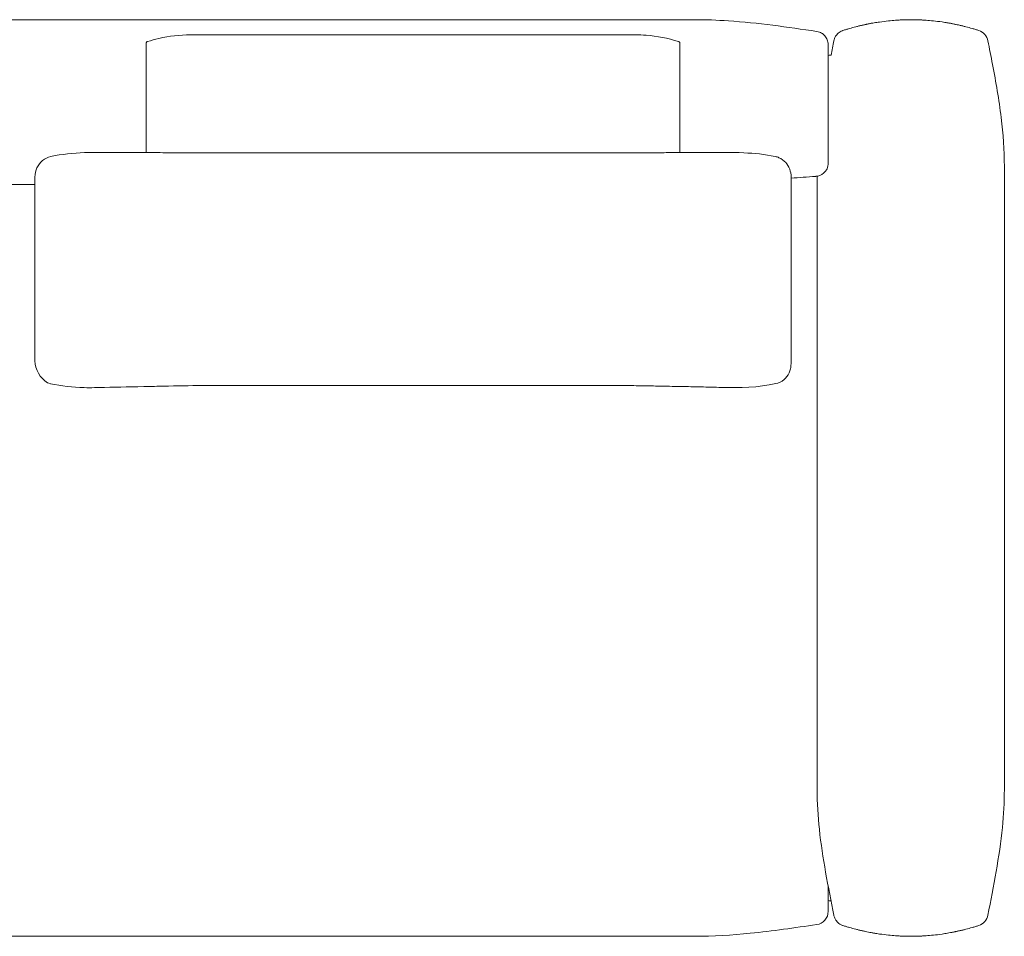
# Model space of a CAD drawing. Units: inches. Extents: x 475 to 26551, y 391 to 5639.
# Drawn here: x 17544 to 18653, y 391 to 1423 of the extents above; entities that cross this region are included whole.
import ezdxf

# ---------------------------------------------------------------- set-up
doc = ezdxf.new("R2010")
doc.units = ezdxf.units.IN
doc.header["$MEASUREMENT"] = 0
doc.layers.get('0').update_dxf_attribs({"lineweight": 13})

msp = doc.modelspace()

# ---------------------------------------------------------------- linework, layer by layer
at = {"lineweight": 13}
for p, q in [((18304.6, 1423.4), (15800.1, 1423.4)), ((18237.8, 1406.3), (17736.9, 1406.3)), ((17686.8, 1396.7), (17686.8, 1396.7)), ((18287.9, 1396.7), (18287.9, 1396.7)), ((18458.1, 1383.3), (18455.9, 1383.3)), ((18454.9, 1262.5), (18454.9, 1262.5)), ((18653.3, 1258.1), (18653.3, 556.8)), ((17561.6, 1236.2), (17561.6, 1246.1)), ((18413.2, 1246.1), (18413.2, 1236.2)), ((18442.5, 1247.2), (18442.5, 556.8)), ((17561.6, 1238), (17478.1, 1238)), ((17561.6, 1225), (17561.6, 1236.2)), ((18413.2, 1236.2), (18413.2, 1225)), ((18413, 1033.7), (18413.2, 1036.6)), ((18455.9, 431.6), (18458.1, 431.6)), ((18304.6, 391.5), (15800.1, 391.5))]:
    msp.add_line(p, q, dxfattribs=at)
at = {"lineweight": 13, "extrusion": (0, 0, -1)}
for centre, start, end in [((-18455.9, 1382.3), 0, 90), ((-18455.9, 432.6), 270, 0)]:
    msp.add_arc(centre, 1, start, end, dxfattribs=at)
at = {"lineweight": 13}
for centre, radius, start, end in [((18440.9, 1261.5), 14, 308.4595, 2.1252), ((18439.9, 1262), 15, 274.324, 310.4319), ((17592.4, 1040.6), 30.9, 182.2273, 237.1969)]:
    msp.add_arc(centre, radius, start, end, dxfattribs=at)
for centre, major_axis, ratio, start_param, end_param in [((18476, 1396.9), (-4.5, 14.3), 0.999999, 0, 0.041367), ((18620, 1396.9), (4.5, 14.3), 0.999995, 5.194661, 6.283171), ((18439.9, 419.6), (14.9, 2.1), 0.999998, 4.71239, 6.144062)]:
    msp.add_ellipse(centre, major_axis=major_axis, ratio=ratio, start_param=start_param, end_param=end_param, dxfattribs=at)
at = {"lineweight": 13, "extrusion": (0, 0, -1)}
for centre, major_axis, ratio, start_param, end_param in [((18439.9, 1262.5), (15, 0), 0.999886, 0, 0.000005), ((18439.9, 1262.5), (15, 0), 0.999441, 0, 0.000005), ((18620, 417.9), (4.5, -14.3), 0.999995, 5.194623, 6.283125), ((18476, 418), (-4.5, -14.3), 0.999999, 0, 0.041265)]:
    msp.add_ellipse(centre, major_axis=major_axis, ratio=ratio, start_param=start_param, end_param=end_param, dxfattribs=at)
at = {"lineweight": 13}
for points, knots in [([(18442, 1410.2), (18409, 1415), (18375.9, 1419.9), (18329.9, 1422.9), (18317.3, 1423.4), (18304.6, 1423.4)], [0.000028, 0.000028, 0.000028, 0.000028, 10.00319, 10.00319, 13.788973, 13.788973, 13.788973, 13.788973]), ([(18624.5, 1411.3), (18623.3, 1411.6), (18622.1, 1412), (18619.6, 1412.8), (18618.3, 1413.1), (18614.8, 1414.2), (18612.3, 1414.8), (18609.2, 1415.6), (18608.7, 1415.8), (18607.6, 1416), (18607, 1416.2), (18605.2, 1416.6), (18604, 1416.9), (18601.5, 1417.5), (18600.4, 1417.7), (18598.6, 1418.1), (18598.1, 1418.2), (18596.9, 1418.4), (18596.3, 1418.6), (18595.2, 1418.8), (18594.7, 1418.9), (18593.6, 1419.1), (18593.1, 1419.2), (18592, 1419.4), (18591.5, 1419.5), (18590.3, 1419.7), (18589.8, 1419.8), (18588.7, 1419.9), (18588.3, 1420), (18587.7, 1420.1), (18587.6, 1420.1), (18587.3, 1420.2), (18586.9, 1420.2), (18586.5, 1420.3), (18585.2, 1420.5), (18584.2, 1420.7), (18579.7, 1421.3), (18576.4, 1421.7), (18570.4, 1422.4), (18567.7, 1422.6), (18564.2, 1422.8), (18563, 1422.9), (18561.4, 1423), (18560.8, 1423), (18559.7, 1423.1), (18559.2, 1423.1), (18557.8, 1423.2), (18556.8, 1423.2), (18554.9, 1423.3), (18554, 1423.3), (18551.4, 1423.4), (18549.7, 1423.4), (18546.4, 1423.4), (18544.7, 1423.4), (18542.1, 1423.3), (18541.1, 1423.3), (18539.3, 1423.2), (18538.3, 1423.2), (18536.9, 1423.1), (18536.4, 1423.1), (18535.3, 1423), (18534.7, 1423), (18533, 1422.9), (18531.9, 1422.8), (18528.4, 1422.6), (18525.7, 1422.4), (18519.7, 1421.7), (18516.3, 1421.3), (18510.9, 1420.5), (18508.7, 1420.2), (18505.6, 1419.6), (18504.6, 1419.5), (18502.9, 1419.2), (18502.4, 1419.1), (18501.3, 1418.8), (18500.6, 1418.7), (18499.5, 1418.5), (18498.9, 1418.4), (18498.2, 1418.2), (18498, 1418.2), (18497.3, 1418), (18497, 1418), (18495.6, 1417.7), (18494.5, 1417.4), (18492, 1416.9), (18490.8, 1416.6), (18489, 1416.2), (18488.5, 1416), (18487.3, 1415.7), (18486.8, 1415.6), (18483.7, 1414.8), (18481.2, 1414.1), (18477.7, 1413.1), (18476.4, 1412.7), (18473.9, 1412), (18472.7, 1411.6), (18471.5, 1411.2)], [0.0000152, 0.0000152, 0.0000152, 0.0000152, 0.015625, 0.015625, 0.03125, 0.03125, 0.0625, 0.0625, 0.0703125, 0.0703125, 0.078125, 0.078125, 0.09375, 0.09375, 0.109375, 0.109375, 0.1171875, 0.1171875, 0.125, 0.125, 0.1328125, 0.1328125, 0.140625, 0.140625, 0.1484375, 0.1484375, 0.15625, 0.15625, 0.1640625, 0.1640625, 0.1660156, 0.1660156, 0.1679687, 0.171875, 0.171875, 0.1875, 0.1875, 0.25, 0.25, 0.3125, 0.3125, 0.34375, 0.34375, 0.359375, 0.359375, 0.375, 0.375, 0.40625, 0.40625, 0.4375, 0.4375, 0.5, 0.5, 0.5625, 0.5625, 0.59375, 0.59375, 0.625, 0.625, 0.640625, 0.640625, 0.65625, 0.65625, 0.6875, 0.6875, 0.75, 0.75, 0.8125, 0.8125, 0.84375, 0.84375, 0.859375, 0.859375, 0.8671875, 0.8671875, 0.875, 0.875, 0.8828125, 0.8828125, 0.8867187, 0.8867187, 0.890625, 0.890625, 0.90625, 0.90625, 0.921875, 0.921875, 0.9296875, 0.9296875, 0.9375, 0.9375, 0.96875, 0.96875, 0.984375, 0.984375, 1, 1, 1, 1]), ([(18454.9, 1395.3), (18454.9, 1396.3), (18454.8, 1397.3), (18454.3, 1399.9), (18453.6, 1401.6), (18451.9, 1404.5), (18450.8, 1405.8), (18448.2, 1408), (18446.7, 1408.8), (18444.1, 1409.8), (18443.1, 1410), (18442, 1410.2)], [0, 0, 0, 0, 0.296077, 0.296077, 0.803089, 0.803089, 1.3101, 1.3101, 1.817109, 1.817109, 2.131268, 2.131268, 2.131268, 2.131268]), ([(18470.9, 1411), (18469.1, 1410.4), (18467.4, 1409.3), (18464.9, 1407.1), (18464, 1405.9), (18462.6, 1403.8), (18462.2, 1402.9), (18461.6, 1401.1), (18461.4, 1400.3), (18461.3, 1399.7)], [0, 0, 0, 0, 0.674887, 0.674887, 1.298136, 1.298136, 1.924189, 1.924189, 2.731418, 2.731418, 2.731418, 2.731418]), ([(17688.4, 1398.8), (17688.1, 1398.7), (17687.9, 1398.6), (17687.5, 1398.4), (17687.4, 1398.2), (17687.1, 1397.8), (17687, 1397.6), (17686.9, 1397.3), (17686.9, 1397.2), (17686.8, 1396.9), (17686.8, 1396.8), (17686.8, 1396.7)], [0, 0, 0, 0, 0.0713322, 0.0713322, 0.1414427, 0.1414427, 0.2116029, 0.2116029, 0.2442878, 0.2442878, 0.2777234, 0.2777234, 0.2777234, 0.2777234]), ([(17736.9, 1406.3), (17724.9, 1406.3), (17712.8, 1405), (17696.8, 1401.3), (17692.6, 1400.1), (17688.4, 1398.8)], [0, 0, 0, 0, 3.597883, 3.597883, 4.914701, 4.914701, 4.914701, 4.914701]), ([(18286.4, 1398.8), (18274.5, 1402.5), (18262.2, 1405), (18245.8, 1406.2), (18241.8, 1406.3), (18237.8, 1406.3)], [0.000094, 0.000094, 0.000094, 0.000094, 3.720682, 3.720682, 4.914329, 4.914329, 4.914329, 4.914329]), ([(18287.9, 1396.7), (18287.9, 1396.8), (18287.9, 1396.9), (18287.9, 1397.1), (18287.9, 1397.2), (18287.8, 1397.5), (18287.7, 1397.8), (18287.3, 1398.3), (18287.1, 1398.5), (18286.7, 1398.7), (18286.5, 1398.8), (18286.4, 1398.8)], [0, 0, 0, 0, 0.0265857, 0.0265857, 0.0527901, 0.0527901, 0.1386148, 0.1386148, 0.2244385, 0.2244385, 0.2774351, 0.2774351, 0.2774351, 0.2774351]), ([(18653.3, 1258.1), (18653.3, 1276.5), (18651.9, 1294.9), (18647.3, 1333.2), (18643.8, 1353.1), (18638.3, 1381.9), (18636.5, 1390.8), (18634.8, 1399.7)], [0, 0, 0, 0, 5.516766, 5.516766, 11.555081, 11.555081, 14.276567, 14.276567, 14.276567, 14.276567]), ([(17686.8, 1396.7), (17686.8, 1396.6), (17686.8, 1395.7), (17686.8, 1393.8), (17686.8, 1392.8), (17686.8, 1391.7), (17686.8, 1390.3), (17686.8, 1388.9), (17686.8, 1387.3), (17686.8, 1385.6), (17686.8, 1383.8), (17686.8, 1381.9), (17686.8, 1379.8), (17686.8, 1377.7), (17686.8, 1375.5), (17686.8, 1373.2), (17686.8, 1370.9), (17686.8, 1368.5), (17686.8, 1366), (17686.8, 1363.6), (17686.8, 1361.1), (17686.8, 1358.6)], [0, 0, 0, 0, 0.25, 0.25, 0.25, 0.375, 0.375, 0.375, 0.5, 0.5, 0.5, 0.625, 0.625, 0.625, 0.75, 0.75, 0.75, 0.875, 0.875, 0.875, 1, 1, 1, 1]), ([(18287.9, 1358.6), (18287.9, 1363.6), (18287.9, 1368.6), (18287.9, 1373.2), (18287.9, 1375.5), (18287.9, 1377.8), (18287.9, 1379.8), (18287.9, 1381.9), (18287.9, 1383.8), (18287.9, 1385.6), (18287.9, 1387.4), (18287.9, 1389), (18287.9, 1390.3), (18287.9, 1391.7), (18287.9, 1392.9), (18287.9, 1393.8), (18287.9, 1394.7), (18287.9, 1395.5), (18287.9, 1395.9), (18287.9, 1396.4), (18287.9, 1396.7), (18287.9, 1396.7)], [0, 0, 0, 0, 0.25, 0.25, 0.25, 0.375, 0.375, 0.375, 0.5, 0.5, 0.5, 0.625, 0.625, 0.625, 0.75, 0.75, 0.75, 0.875001, 0.875001, 0.875001, 1, 1, 1, 1]), ([(18454.9, 1394.3), (18454.9, 1394.7), (18454.9, 1394.8), (18454.9, 1395), (18454.9, 1395.1), (18454.9, 1395.2), (18454.9, 1395.2), (18454.9, 1395.3), (18454.9, 1395.3), (18454.9, 1395.3)], [0, 0, 0, 0, 0.125, 0.125, 0.125, 0.25, 0.25, 0.25, 0.475118, 0.475118, 0.475118, 0.475118]), ([(18454.9, 1378.5), (18454.9, 1381.3), (18454.9, 1384), (18454.9, 1386.8), (18454.9, 1389.3), (18454.9, 1391.8), (18454.9, 1394.3)], [0.8795681, 0.8795681, 0.8795681, 0.8795681, 0.9428416, 0.9428416, 0.9428416, 1, 1, 1, 1]), ([(18454.9, 1361.8), (18454.9, 1364.6), (18454.9, 1367.3), (18454.9, 1370.1), (18454.9, 1372.7), (18454.9, 1375.3), (18454.9, 1377.9)], [0.7530581, 0.7530581, 0.7530581, 0.7530581, 0.8163129, 0.8163129, 0.8163129, 0.875, 0.875, 0.875, 0.875]), ([(18454.9, 1295.3), (18454.9, 1300.8), (18454.9, 1306.2), (18454.9, 1311.6), (18454.9, 1317.2), (18454.9, 1322.8), (18454.9, 1328.3), (18454.9, 1333.9), (18454.9, 1339.5), (18454.9, 1345.1), (18454.9, 1350.5), (18454.9, 1355.9), (18454.9, 1361.4)], [0.25, 0.25, 0.25, 0.25, 0.3735288, 0.3735288, 0.3735288, 0.5, 0.5, 0.5, 0.6265483, 0.6265483, 0.6265483, 0.75, 0.75, 0.75, 0.75]), ([(17686.8, 1319.8), (17686.8, 1316), (17686.8, 1312.3), (17686.8, 1308.7), (17686.8, 1307), (17686.8, 1305.2), (17686.8, 1303.6), (17686.8, 1301.9), (17686.8, 1300.3), (17686.8, 1298.8), (17686.8, 1297.3), (17686.8, 1295.8), (17686.8, 1294.5), (17686.8, 1293.2), (17686.8, 1291.9), (17686.8, 1290.8), (17686.8, 1288.5), (17686.8, 1286.7), (17686.8, 1285.4)], [0, 0, 0, 0, 0.25, 0.25, 0.25, 0.375, 0.375, 0.375, 0.5, 0.5, 0.5, 0.625, 0.625, 0.625, 0.75, 0.75, 0.75, 1, 1, 1, 1]), ([(18287.9, 1285.4), (18287.9, 1286.7), (18287.9, 1288.6), (18287.9, 1290.8), (18287.9, 1292), (18287.9, 1293.2), (18287.9, 1294.5), (18287.9, 1295.1), (18287.9, 1295.8), (18287.9, 1296.4), (18287.9, 1297.2), (18287.9, 1298), (18287.9, 1298.8), (18287.9, 1300.4), (18287.9, 1302), (18287.9, 1303.6), (18287.9, 1305.3), (18287.9, 1307), (18287.9, 1308.8), (18287.9, 1312.3), (18287.9, 1316), (18287.9, 1319.8)], [0, 0, 0, 0, 0.24916, 0.24916, 0.24916, 0.37438, 0.37438, 0.37438, 0.43168, 0.43168, 0.43168, 0.5, 0.5, 0.5, 0.625, 0.625, 0.625, 0.75, 0.75, 0.75, 1, 1, 1, 1]), ([(18454.9, 1278.8), (18454.9, 1281.4), (18454.9, 1284), (18454.9, 1286.6), (18454.9, 1289.4), (18454.9, 1292.1), (18454.9, 1294.9)], [0.125, 0.125, 0.125, 0.125, 0.183764, 0.183764, 0.183764, 0.2470191, 0.2470191, 0.2470191, 0.2470191]), ([(18454.9, 1262.5), (18454.9, 1264.9), (18454.9, 1267.4), (18454.9, 1269.9), (18454.9, 1272.7), (18454.9, 1275.4), (18454.9, 1278.2)], [0, 0, 0, 0, 0.0572555, 0.0572555, 0.0572555, 0.1205093, 0.1205093, 0.1205093, 0.1205093]), ([(17579.5, 1269.4), (17576.1, 1268.6), (17572.7, 1267.1), (17567.5, 1262.7), (17565.3, 1259.9), (17562.4, 1253.6), (17561.6, 1249.9), (17561.6, 1246.1)], [0, 0, 0, 0, 1.460729, 1.460729, 2.815832, 2.815832, 4.153078, 4.153078, 4.153078, 4.153078]), ([(17711.9, 1273.6), (17703.5, 1273.7), (17695, 1273.8), (17680.2, 1273.8), (17673.6, 1273.9), (17663.4, 1273.9), (17659.7, 1273.9), (17656.1, 1273.9)], [0, 0, 0, 0, 2.500898, 2.500898, 4.641896, 4.641896, 5.926535, 5.926535, 5.926535, 5.926535]), ([(18262.9, 1273.6), (18255.3, 1273.5), (18247.7, 1273.4), (18237.8, 1273.4), (18235.5, 1273.4), (18232.3, 1273.4), (18231.4, 1273.4), (18228.3, 1273.4), (18226.3, 1273.4), (18220.9, 1273.4), (18217.5, 1273.4), (18204.2, 1273.4), (18194.1, 1273.4), (18172.1, 1273.4), (18160.1, 1273.4), (18133.6, 1273.4), (18119.2, 1273.4), (18087.4, 1273.4), (18070.1, 1273.4), (18032, 1273.4), (18011.2, 1273.4), (17965.5, 1273.4), (17940.6, 1273.4), (17885.7, 1273.4), (17855.8, 1273.4), (17803, 1273.4), (17780.1, 1273.4), (17754.2, 1273.4), (17751.2, 1273.4), (17745.9, 1273.4), (17743.6, 1273.4), (17739, 1273.4), (17736.4, 1273.4), (17730, 1273.4), (17726.1, 1273.5), (17718.8, 1273.5), (17715.3, 1273.5), (17711.9, 1273.6)], [0, 0, 0, 0, 2.283747, 2.283747, 2.98852, 2.98852, 3.280743, 3.280743, 3.900336, 3.900336, 4.900557, 4.900557, 7.901221, 7.901221, 11.502018, 11.502018, 15.822974, 15.822974, 21.008121, 21.008121, 27.230298, 27.230298, 34.69691, 34.69691, 43.656845, 43.656845, 50.518686, 50.518686, 51.416745, 51.416745, 52.095548, 52.095548, 52.86813, 52.86813, 54.036526, 54.036526, 55.07598, 55.07598, 55.07598, 55.07598]), ([(18318.7, 1273.9), (18307.3, 1273.9), (18295.1, 1273.8), (18275.9, 1273.7), (18269.3, 1273.7), (18262.9, 1273.6)], [0, 0, 0, 0, 3.992618, 3.992618, 5.920116, 5.920116, 5.920116, 5.920116]), ([(18395.2, 1269.4), (18383.7, 1271.9), (18371.7, 1273), (18346.2, 1274.1), (18332.4, 1274), (18318.7, 1273.9)], [0, 0, 0, 0, 3.600029, 3.600029, 7.729349, 7.729349, 7.729349, 7.729349]), ([(18413.2, 1246.1), (18413.2, 1249.3), (18412.6, 1252.4), (18410.5, 1258), (18409, 1260.5), (18405, 1264.9), (18402.4, 1266.8), (18398.1, 1268.6), (18396.7, 1269.1), (18395.2, 1269.4)], [0, 0, 0, 0, 1.12904, 1.12904, 2.263797, 2.263797, 3.53752, 3.53752, 4.160639, 4.160639, 4.160639, 4.160639]), ([(18454.9, 1262), (18454.9, 1262), (18454.9, 1262), (18454.9, 1262), (18454.9, 1262.1), (18454.9, 1262.3), (18454.9, 1262.5)], [0.2860069, 0.2860069, 0.2860069, 0.2860069, 0.3891557, 0.3891557, 0.3891557, 0.999928, 0.999928, 0.999928, 0.999928]), ([(17561.6, 1225), (17561.6, 1224.8), (17561.6, 1224.7), (17561.6, 1224.5), (17561.6, 1223.7), (17561.6, 1222.9), (17561.6, 1222.1)], [0, 0, 0, 0, 0.001907154, 0.001907154, 0.001907154, 0.009817175, 0.009817175, 0.009817175, 0.009817175]), ([(18413.2, 1217.6), (18413.2, 1219), (18413.2, 1220.6), (18413.2, 1222.1), (18413.2, 1222.9), (18413.2, 1223.7), (18413.2, 1224.5), (18413.2, 1224.7), (18413.2, 1224.8), (18413.2, 1225)], [0.97439158, 0.97439158, 0.97439158, 0.97439158, 0.9901948, 0.9901948, 0.9901948, 0.99809526, 0.99809526, 0.99809526, 1, 1, 1, 1]), ([(17561.6, 1208), (17561.6, 1205.8), (17561.6, 1203.8), (17561.6, 1201.8), (17561.6, 1199.4), (17561.6, 1197), (17561.6, 1194.8)], [0.0625, 0.0625, 0.0625, 0.0625, 0.08891716, 0.08891716, 0.08891716, 0.12055706, 0.12055706, 0.12055706, 0.12055706]), ([(17561.6, 1194.4), (17561.6, 1194.2), (17561.6, 1194), (17561.6, 1193.8), (17561.6, 1189.6), (17561.6, 1185.6), (17561.6, 1181.6), (17561.6, 1178.8), (17561.6, 1176), (17561.6, 1173.3), (17561.6, 1171.9), (17561.6, 1170.5), (17561.6, 1169)], [0.1221764, 0.1221764, 0.1221764, 0.1221764, 0.125, 0.125, 0.125, 0.1838359, 0.1838359, 0.1838359, 0.2254412, 0.2254412, 0.2254412, 0.2471169, 0.2471169, 0.2471169, 0.2471169]), ([(18413.2, 1169.1), (18413.2, 1173.2), (18413.2, 1177.4), (18413.2, 1181.6), (18413.2, 1183.9), (18413.2, 1186.3), (18413.2, 1188.7)], [0.75294567, 0.75294567, 0.75294567, 0.75294567, 0.81623318, 0.81623318, 0.81623318, 0.8506389, 0.8506389, 0.8506389, 0.8506389]), ([(18413.2, 1144.7), (18413.2, 1148.6), (18413.2, 1152.4), (18413.2, 1156.3), (18413.2, 1160.3), (18413.2, 1164.4), (18413.2, 1168.5)], [0.6263676, 0.6263676, 0.6263676, 0.6263676, 0.6868967, 0.6868967, 0.6868967, 0.75, 0.75, 0.75, 0.75]), ([(17561.6, 1144.7), (17561.6, 1141.7), (17561.6, 1138.7), (17561.6, 1135.7), (17561.6, 1130.8), (17561.6, 1125.9), (17561.6, 1121), (17561.6, 1121), (17561.6, 1121), (17561.6, 1121), (17561.6, 1113.2), (17561.6, 1105.4), (17561.6, 1097.6), (17561.6, 1092.9), (17561.6, 1088.1), (17561.6, 1083.3), (17561.6, 1080.6), (17561.6, 1078), (17561.6, 1075.3)], [0.3736769, 0.3736769, 0.3736769, 0.3736769, 0.421543, 0.421543, 0.421543, 0.5, 0.5, 0.5, 0.5002366, 0.5002366, 0.5002366, 0.6267965, 0.6267965, 0.6267965, 0.7053239, 0.7053239, 0.7053239, 0.75, 0.75, 0.75, 0.75]), ([(18413.2, 1109), (18413.2, 1113), (18413.2, 1117), (18413.2, 1121), (18413.2, 1121), (18413.2, 1121), (18413.2, 1121), (18413.2, 1128.9), (18413.2, 1136.8), (18413.2, 1144.7)], [0.434904, 0.434904, 0.434904, 0.434904, 0.4997894, 0.4997894, 0.4997894, 0.5, 0.5, 0.5, 0.6263676, 0.6263676, 0.6263676, 0.6263676]), ([(18413.2, 1075.3), (18413.2, 1082.7), (18413.2, 1090.1), (18413.2, 1097.6), (18413.2, 1101.4), (18413.2, 1105.2), (18413.2, 1109)], [0.25, 0.25, 0.25, 0.25, 0.3732112, 0.3732112, 0.3732112, 0.434904, 0.434904, 0.434904, 0.434904]), ([(18413.2, 1053.4), (18413.2, 1056.7), (18413.2, 1060), (18413.2, 1063.4), (18413.2, 1066.4), (18413.2, 1069.4), (18413.2, 1072.4)], [0.125, 0.125, 0.125, 0.125, 0.1833462, 0.1833462, 0.1833462, 0.2336957, 0.2336957, 0.2336957, 0.2336957]), ([(17561.6, 1063.4), (17561.6, 1061), (17561.6, 1058.5), (17561.6, 1056.1), (17561.6, 1055.2), (17561.6, 1054.3), (17561.6, 1053.4)], [0.81663639, 0.81663639, 0.81663639, 0.81663639, 0.85869565, 0.85869565, 0.85869565, 0.875, 0.875, 0.875, 0.875]), ([(18395.8, 1013.7), (18399.2, 1014.4), (18402.5, 1015.9), (18407.6, 1020.3), (18409.6, 1022.9), (18411.6, 1027.3), (18412.1, 1028.8), (18412.7, 1031.4), (18412.9, 1032.6), (18413, 1033.7)], [0, 0, 0, 0, 1.369834, 1.369834, 2.596841, 2.596841, 3.135936, 3.135936, 3.539803, 3.539803, 3.539803, 3.539803]), ([(18413.2, 1036.6), (18413.2, 1036.6), (18413.2, 1036.7), (18413.2, 1036.8), (18413.2, 1036.9), (18413.2, 1036.9), (18413.2, 1037)], [0.002122612, 0.002122612, 0.002122612, 0.002122612, 0.005793382, 0.005793382, 0.005793382, 0.009707767, 0.009707767, 0.009707767, 0.009707767]), ([(17579.1, 1013.6), (17591.4, 1010.9), (17604.2, 1009.4), (17624.6, 1009), (17632.3, 1009.2), (17639.9, 1009.4)], [0.024363, 0.024363, 0.024363, 0.024363, 3.943757, 3.943757, 6.277392, 6.277392, 6.277392, 6.277392]), ([(17640, 1009.4), (17655.6, 1009.9), (17672.4, 1010.1), (17697.9, 1010.6), (17704.9, 1010.8), (17711.9, 1010.9)], [0, 0, 0, 0, 5.977208, 5.977208, 8.067631, 8.067631, 8.067631, 8.067631]), ([(17711.9, 1010.9), (17726.6, 1011.3), (17741.5, 1011.5), (17756.9, 1011.6), (17757.8, 1011.6), (17761.2, 1011.6), (17763.9, 1011.6), (17769.6, 1011.6), (17772.7, 1011.6), (17785.1, 1011.6), (17794.4, 1011.6), (17831.5, 1011.6), (17859.4, 1011.6), (17920.6, 1011.6), (17954, 1011.6), (18027.5, 1011.6), (18067.6, 1011.6), (18129.8, 1011.6), (18151.8, 1011.6), (18181.3, 1011.6), (18188.7, 1011.6), (18200.7, 1011.6), (18205.2, 1011.6), (18211.5, 1011.6), (18213.3, 1011.6), (18217.3, 1011.6), (18219.7, 1011.6), (18229.4, 1011.5), (18236.8, 1011.4), (18250.4, 1011.2), (18256.6, 1011.1), (18262.9, 1010.9)], [0, 0, 0, 0, 4.406427, 4.406427, 4.687359, 4.687359, 5.477244, 5.477244, 6.403652, 6.403652, 9.182877, 9.182877, 17.520552, 17.520552, 27.525762, 27.525762, 39.532014, 39.532014, 46.13265, 46.13265, 48.354482, 48.354482, 49.723171, 49.723171, 50.238293, 50.238293, 50.972723, 50.972723, 53.179665, 53.179665, 55.049188, 55.049188, 55.049188, 55.049188]), ([(18262.9, 1010.9), (18271.8, 1010.7), (18280.6, 1010.6), (18296.7, 1010.3), (18304.2, 1010.1), (18319.4, 1009.8), (18327.1, 1009.7), (18334.7, 1009.4)], [0, 0, 0, 0, 2.664567, 2.664567, 5.186455, 5.186455, 8.086942, 8.086942, 8.086942, 8.086942]), ([(18442.5, 556.8), (18442.5, 541.8), (18443.4, 526.8), (18446.7, 495.7), (18449.2, 479.5), (18455, 446.9), (18458.4, 430.3), (18461.3, 415.2)], [0, 0, 0, 0, 4.491888, 4.491888, 9.419983, 9.419983, 14.743784, 14.743784, 14.743784, 14.743784]), ([(18634.8, 415.2), (18641.1, 448), (18647.8, 480.8), (18652.5, 528.3), (18653.3, 542.5), (18653.3, 556.8)], [0, 0, 0, 0, 10.003198, 10.003198, 14.275446, 14.275446, 14.275446, 14.275446]), ([(18454.9, 419.6), (18454.9, 420.1), (18454.9, 420.6), (18454.9, 421.1), (18454.9, 421.6), (18454.9, 422.1), (18454.9, 422.6), (18454.9, 422.9), (18454.9, 423.1), (18454.9, 423.4), (18454.9, 423.5), (18454.9, 423.6), (18454.9, 423.8), (18454.9, 423.9), (18454.9, 424), (18454.9, 424.2), (18454.9, 425.2), (18454.9, 426.2), (18454.9, 427.2), (18454.9, 428.8), (18454.9, 430.3), (18454.9, 431.8)], [0, 0, 0, 0, 0.00190543, 0.00190543, 0.00190543, 0.00388116, 0.00388116, 0.00388116, 0.00486903, 0.00486903, 0.00486903, 0.00536297, 0.00536297, 0.00536297, 0.00585691, 0.00585691, 0.00585691, 0.00980854, 0.00980854, 0.00980854, 0.015625, 0.015625, 0.015625, 0.015625]), ([(18461.3, 415.2), (18461.4, 414.4), (18461.6, 413.4), (18462.7, 411), (18463.3, 409.9), (18465.1, 407.6), (18466.5, 406.2), (18469, 404.7), (18469.9, 404.2), (18470.9, 403.8)], [0, 0, 0, 0, 1.031295, 1.031295, 1.654222, 1.654222, 2.363886, 2.363886, 2.730467, 2.730467, 2.730467, 2.730467]), ([(18304.6, 391.5), (18325.5, 391.5), (18346.4, 392.8), (18392.2, 397.5), (18417.1, 401.1), (18442, 404.7)], [0, 0, 0, 0, 6.259011, 6.259011, 13.785372, 13.785372, 13.785372, 13.785372]), ([(18471.5, 403.6), (18472.7, 403.3), (18473.9, 402.9), (18476.4, 402.1), (18477.7, 401.8), (18481.2, 400.7), (18483.7, 400.1), (18486.8, 399.3), (18487.3, 399.1), (18488.5, 398.9), (18489, 398.7), (18490.8, 398.3), (18492, 398), (18494.5, 397.4), (18495.6, 397.2), (18498, 396.7), (18499, 396.5), (18501.3, 396), (18502.4, 395.8), (18504, 395.5), (18504.5, 395.4), (18505.7, 395.2), (18506.3, 395.1), (18507.3, 394.9), (18507.8, 394.9), (18508.4, 394.8), (18508.7, 394.7), (18509.3, 394.6), (18509.5, 394.6), (18510.8, 394.4), (18511.8, 394.2), (18516.3, 393.6), (18519.7, 393.1), (18525.7, 392.5), (18528.4, 392.3), (18531.9, 392), (18533, 392), (18534.7, 391.9), (18535.3, 391.8), (18536.4, 391.8), (18536.9, 391.8), (18538.3, 391.7), (18539.3, 391.7), (18541.1, 391.6), (18542.1, 391.6), (18544.7, 391.5), (18546.4, 391.5), (18549.7, 391.5), (18551.4, 391.5), (18554, 391.6), (18554.9, 391.6), (18556.8, 391.7), (18557.8, 391.7), (18559.2, 391.8), (18559.7, 391.8), (18560.8, 391.8), (18561.4, 391.9), (18563, 392), (18564.2, 392), (18567.7, 392.3), (18570.4, 392.5), (18576.4, 393.1), (18579.7, 393.5), (18585.1, 394.3), (18587.3, 394.7), (18590.4, 395.2), (18591.5, 395.4), (18593.1, 395.7), (18593.6, 395.8), (18594.7, 396), (18595.4, 396.1), (18596.5, 396.4), (18597.1, 396.5), (18597.9, 396.6), (18598.1, 396.7), (18598.7, 396.8), (18599, 396.9), (18600.5, 397.2), (18601.5, 397.4), (18604, 398), (18605.2, 398.3), (18607, 398.7), (18607.6, 398.8), (18608.7, 399.1), (18609.2, 399.2), (18612.3, 400), (18614.8, 400.7), (18618.3, 401.7), (18619.6, 402.1), (18622.1, 402.8), (18623.3, 403.2), (18624.5, 403.6)], [0, 0, 0, 0, 0.015625, 0.015625, 0.03125, 0.03125, 0.0625, 0.0625, 0.0703125, 0.0703125, 0.078125, 0.078125, 0.09375, 0.09375, 0.109375, 0.109375, 0.125, 0.125, 0.140625, 0.140625, 0.1484375, 0.1484375, 0.15625, 0.15625, 0.1640625, 0.1640625, 0.1679687, 0.1679687, 0.171875, 0.171875, 0.1875, 0.1875, 0.25, 0.25, 0.3125, 0.3125, 0.34375, 0.34375, 0.359375, 0.359375, 0.375, 0.375, 0.40625, 0.40625, 0.4375, 0.4375, 0.5, 0.5, 0.5625, 0.5625, 0.59375, 0.59375, 0.625, 0.625, 0.640625, 0.640625, 0.65625, 0.65625, 0.6875, 0.6875, 0.75, 0.75, 0.8125, 0.8125, 0.84375, 0.84375, 0.859375, 0.859375, 0.8671875, 0.8671875, 0.875, 0.875, 0.8828125, 0.8828125, 0.8867187, 0.8867187, 0.890625, 0.890625, 0.90625, 0.90625, 0.921875, 0.921875, 0.9296875, 0.9296875, 0.9375, 0.9375, 0.96875, 0.96875, 0.984375, 0.984375, 0.9999794, 0.9999794, 0.9999794, 0.9999794])]:
    msp.add_open_spline(points, degree=3, knots=knots, dxfattribs=at)
for points in [[(18461.3, 1399.7), (18460.2, 1394.4), (18459.2, 1388.9), (18458.1, 1383.3)], [(18461.3, 1399.7), (18461.3, 1399.7), (18461.3, 1399.7), (18461.3, 1399.7)], [(18634.8, 1399.6), (18634.8, 1399.7), (18634.8, 1399.7), (18634.8, 1399.7)], [(18454.9, 1394.3), (18454.9, 1394.3), (18454.9, 1394.3), (18454.9, 1394.3)], [(18454.9, 1377.9), (18454.9, 1378.1), (18454.9, 1378.3), (18454.9, 1378.5)], [(17686.8, 1358.6), (17686.8, 1345.7), (17686.8, 1332.7), (17686.8, 1319.8)], [(18287.9, 1319.8), (18287.9, 1332.7), (18287.9, 1345.7), (18287.9, 1358.6)], [(18454.9, 1361.4), (18454.9, 1361.5), (18454.9, 1361.6), (18454.9, 1361.8)], [(18454.9, 1294.9), (18454.9, 1295.1), (18454.9, 1295.2), (18454.9, 1295.3)], [(17686.8, 1285.4), (17686.8, 1281.5), (17686.8, 1277.6), (17686.8, 1273.8)], [(18287.9, 1273.8), (18287.9, 1277.6), (18287.9, 1281.5), (18287.9, 1285.4)], [(18454.9, 1278.2), (18454.9, 1278.4), (18454.9, 1278.6), (18454.9, 1278.8)], [(17656.1, 1273.9), (17630.4, 1274.1), (17604.3, 1274.7), (17579.5, 1269.4)], [(17579.5, 1269.4), (17579.5, 1269.4), (17579.5, 1269.4), (17579.5, 1269.4)], [(18318.7, 1273.9), (18318.7, 1273.9), (18318.7, 1273.9), (18318.7, 1273.9)], [(18395.2, 1269.4), (18395.2, 1269.4), (18395.2, 1269.4), (18395.2, 1269.4)], [(18413.2, 1245), (18421.9, 1245.6), (18431.2, 1246.2), (18441, 1247)], [(17561.6, 1222.1), (17561.6, 1220.5), (17561.6, 1219), (17561.6, 1217.6)], [(17561.6, 1217.6), (17561.6, 1217), (17561.6, 1216.5), (17561.6, 1216)], [(17561.6, 1216), (17561.6, 1213.6), (17561.6, 1211.4), (17561.6, 1209.3)], [(17561.6, 1209.3), (17561.6, 1208.8), (17561.6, 1208.4), (17561.6, 1208)], [(18413.2, 1216), (18413.2, 1216.5), (18413.2, 1217), (18413.2, 1217.6)], [(18413.2, 1209.3), (18413.2, 1211.4), (18413.2, 1213.7), (18413.2, 1216)], [(18413.2, 1208), (18413.2, 1208.4), (18413.2, 1208.8), (18413.2, 1209.3)], [(18413.2, 1201.8), (18413.2, 1203.8), (18413.2, 1205.8), (18413.2, 1208)], [(18413.2, 1194.8), (18413.2, 1197.1), (18413.2, 1199.4), (18413.2, 1201.8)], [(17561.6, 1194.8), (17561.6, 1194.7), (17561.6, 1194.5), (17561.6, 1194.4)], [(18413.2, 1193.8), (18413.2, 1194.1), (18413.2, 1194.5), (18413.2, 1194.8)], [(18413.2, 1188.7), (18413.2, 1190.4), (18413.2, 1192.1), (18413.2, 1193.8)], [(17561.6, 1169), (17561.6, 1168.9), (17561.6, 1168.7), (17561.6, 1168.5)], [(17561.6, 1168.5), (17561.6, 1160.4), (17561.6, 1152.5), (17561.6, 1144.7)], [(18413.2, 1168.5), (18413.2, 1168.7), (18413.2, 1168.9), (18413.2, 1169.1)], [(17561.6, 1075.3), (17561.6, 1075.1), (17561.6, 1074.9), (17561.6, 1074.7)], [(17561.6, 1074.7), (17561.6, 1070.9), (17561.6, 1067.1), (17561.6, 1063.4)], [(18413.2, 1074.7), (18413.2, 1074.9), (18413.2, 1075.1), (18413.2, 1075.3)], [(18413.2, 1072.4), (18413.2, 1073.1), (18413.2, 1073.9), (18413.2, 1074.7)], [(17561.6, 1053.4), (17561.6, 1053.1), (17561.6, 1052.8), (17561.6, 1052.5)], [(17561.6, 1052.5), (17561.6, 1050.8), (17561.6, 1049), (17561.6, 1047.3)], [(17561.6, 1047.3), (17561.6, 1046), (17561.6, 1044.6), (17561.6, 1043.3)], [(17561.6, 1043.3), (17561.6, 1043), (17561.6, 1042.8), (17561.6, 1042.5)], [(17561.6, 1042.5), (17561.6, 1041.7), (17561.6, 1041), (17561.6, 1040.3)], [(18413.2, 1052.6), (18413.2, 1052.8), (18413.2, 1053.1), (18413.2, 1053.4)], [(18413.2, 1047.4), (18413.2, 1049.1), (18413.2, 1050.8), (18413.2, 1052.6)], [(18413.2, 1043.4), (18413.2, 1044.6), (18413.2, 1046), (18413.2, 1047.4)], [(18413.2, 1042.5), (18413.2, 1042.8), (18413.2, 1043.1), (18413.2, 1043.4)], [(18413.2, 1040.4), (18413.2, 1041), (18413.2, 1041.8), (18413.2, 1042.5)], [(17561.6, 1040.3), (17561.6, 1040), (17561.6, 1039.7), (17561.6, 1039.4)], [(18413.2, 1039.1), (18413.2, 1039.5), (18413.2, 1039.9), (18413.2, 1040.4)], [(18413.2, 1038.4), (18413.2, 1038.7), (18413.2, 1038.9), (18413.2, 1039.1)], [(18413.2, 1037.7), (18413.2, 1037.9), (18413.2, 1038.2), (18413.2, 1038.4)], [(18413.2, 1037), (18413.2, 1037.2), (18413.2, 1037.4), (18413.2, 1037.7)], [(17575.7, 1014.6), (17576.8, 1014.2), (17577.8, 1013.9), (17578.9, 1013.7)], [(17640, 1009.4), (17640, 1009.4), (17640, 1009.4), (17639.9, 1009.4)], [(18262.9, 1010.9), (18262.9, 1010.9), (18262.9, 1010.9), (18262.9, 1010.9)], [(18334.7, 1009.4), (18355.3, 1008.8), (18376.2, 1009.2), (18395.8, 1013.7)], [(18334.7, 1009.4), (18334.7, 1009.4), (18334.7, 1009.4), (18334.7, 1009.4)], [(18395.8, 1013.7), (18395.8, 1013.7), (18395.8, 1013.7), (18395.8, 1013.7)], [(18454.9, 444.2), (18454.9, 445.5), (18454.9, 446.9), (18454.9, 448.2)], [(18454.9, 439.7), (18454.9, 441.2), (18454.9, 442.7), (18454.9, 444.2)], [(18454.9, 431.8), (18454.9, 434.4), (18454.9, 437), (18454.9, 439.7)], [(18461.3, 415.2), (18461.3, 415.2), (18461.3, 415.2), (18461.3, 415.2)], [(18634.8, 415.2), (18634.8, 415.2), (18634.8, 415.2), (18634.8, 415.3)], [(18442, 404.7), (18442, 404.7), (18442, 404.7), (18442, 404.7)], [(18442, 404.7), (18442, 404.7), (18442, 404.7), (18442, 404.7)], [(18442, 404.7), (18442, 404.7), (18442, 404.7), (18442, 404.7)]]:
    msp.add_open_spline(points, degree=3, dxfattribs=at)

doc.saveas('drawing.dxf')
